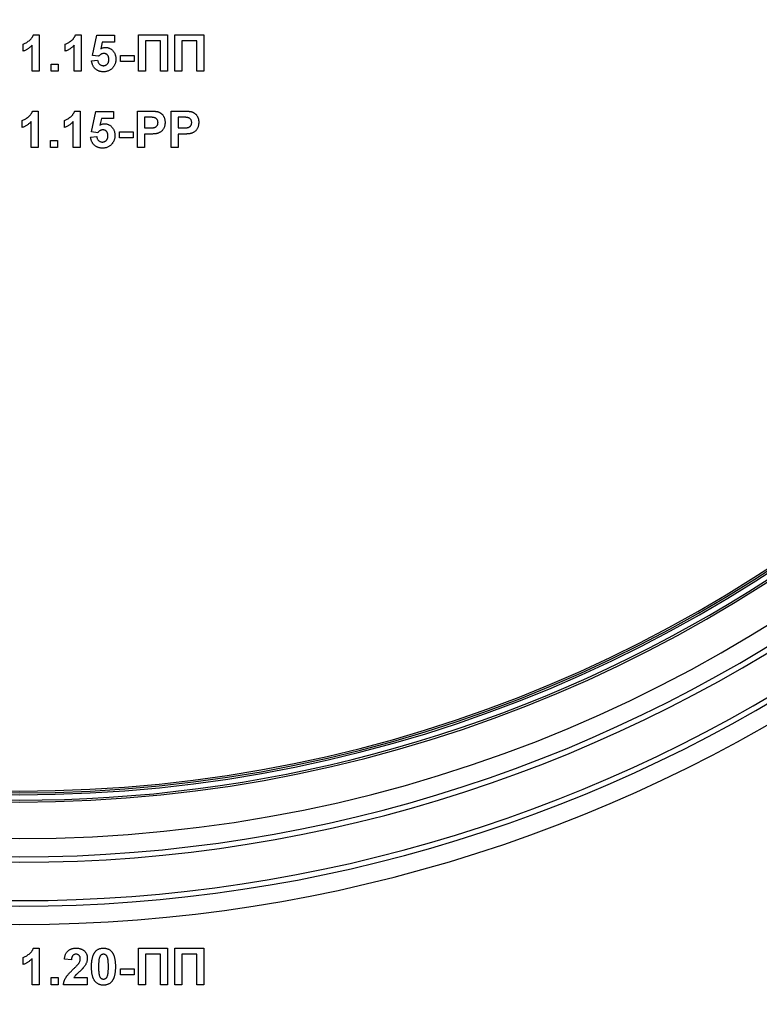
# Model space of a CAD drawing. Units: millimetres. Extents: x -166 to 664, y -32 to 370.
# Drawn here: x 208 to 216, y 215 to 226 of the extents above; entities that cross this region are included whole.
import ezdxf

# ---------------------------------------------------------------- set-up
doc = ezdxf.new("R2010")
doc.units = ezdxf.units.MM

msp = doc.modelspace()

# ---------------------------------------------------------------- linework, layer by layer
at = {"color": 7, "linetype": 'Continuous', "lineweight": 25}
for p, q in [((208.049359, 226.085243), (208.111058, 226.085243)), ((208.111058, 226.085243), (208.111058, 225.685243)), ((208.510897, 226.085243), (208.572596, 226.085243)), ((208.572596, 226.085243), (208.572596, 225.685243)), ((208.695673, 225.858801), (208.741827, 226.080115)), ((208.741827, 226.080115), (208.936699, 226.080115)), ((208.936699, 226.080115), (208.936699, 226.003192)), ((209.198237, 226.085243), (209.516186, 226.085243)), ((209.198237, 225.685243), (209.198237, 226.085243)), ((209.516186, 226.085243), (209.516186, 225.685243)), ((209.598237, 226.085243), (209.916186, 226.085243)), ((209.598237, 225.685243), (209.598237, 226.085243)), ((209.916186, 226.085243), (209.916186, 225.685243)), ((207.936699, 225.905756), (207.936699, 225.982679)), ((208.034134, 225.685243), (208.034134, 225.970019)), ((208.398237, 225.905756), (208.398237, 225.982679)), ((208.495673, 225.685243), (208.495673, 225.970019)), ((208.803525, 226.003192), (208.78782, 225.931798)), ((208.936699, 226.003192), (208.803525, 226.003192)), ((209.439263, 226.018577), (209.27516, 226.018577)), ((209.27516, 226.018577), (209.27516, 225.685243)), ((209.439263, 225.685243), (209.439263, 226.018577)), ((209.839263, 226.018577), (209.67516, 226.018577)), ((209.67516, 226.018577), (209.67516, 225.685243)), ((209.839263, 225.685243), (209.839263, 226.018577)), ((208.76282, 225.849346), (208.695673, 225.858801)), ((209.003365, 225.792936), (209.003365, 225.859602)), ((209.003365, 225.859602), (209.152083, 225.859602)), ((209.152083, 225.859602), (209.152083, 225.792936)), ((208.244391, 225.685243), (208.244391, 225.762167)), ((208.244391, 225.762167), (208.321314, 225.762167)), ((208.321314, 225.762167), (208.321314, 225.685243)), ((208.685417, 225.799667), (208.752083, 225.80832)), ((209.152083, 225.792936), (209.003365, 225.792936)), ((208.111058, 225.685243), (208.034134, 225.685243)), ((208.321314, 225.685243), (208.244391, 225.685243)), ((208.572596, 225.685243), (208.495673, 225.685243)), ((209.27516, 225.685243), (209.198237, 225.685243)), ((209.516186, 225.685243), (209.439263, 225.685243)), ((209.67516, 225.685243), (209.598237, 225.685243)), ((209.916186, 225.685243), (209.839263, 225.685243)), ((208.039102, 225.249346), (208.100801, 225.249346)), ((208.100801, 225.249346), (208.100801, 224.849346)), ((208.500641, 225.249346), (208.56234, 225.249346)), ((208.56234, 225.249346), (208.56234, 224.849346)), ((208.685417, 225.022904), (208.73157, 225.244218)), ((208.73157, 225.244218), (208.926442, 225.244218)), ((208.926442, 225.244218), (208.926442, 225.167295)), ((209.187981, 225.249346), (209.315945, 225.249346)), ((209.187981, 224.849346), (209.187981, 225.249346)), ((209.557211, 225.249346), (209.685176, 225.249346)), ((209.557211, 224.849346), (209.557211, 225.249346)), ((207.926442, 225.069859), (207.926442, 225.146782)), ((208.023878, 224.849346), (208.023878, 225.134122)), ((208.387981, 225.069859), (208.387981, 225.146782)), ((208.485417, 224.849346), (208.485417, 225.134122)), ((208.793269, 225.167295), (208.777564, 225.095901)), ((208.926442, 225.167295), (208.793269, 225.167295)), ((209.264904, 225.182679), (209.264904, 225.064731)), ((209.305609, 225.182679), (209.264904, 225.182679)), ((209.634134, 225.182679), (209.634134, 225.064731)), ((209.67484, 225.182679), (209.634134, 225.182679)), ((208.752564, 225.013449), (208.685417, 225.022904)), ((208.993109, 224.957038), (208.993109, 225.023705)), ((208.993109, 225.023705), (209.141827, 225.023705)), ((209.141827, 225.023705), (209.141827, 224.957038)), ((209.264904, 225.064731), (209.311058, 225.064731)), ((209.317548, 224.998064), (209.264904, 224.998064)), ((209.264904, 224.998064), (209.264904, 224.849346)), ((209.634134, 225.064731), (209.680288, 225.064731)), ((209.634134, 224.998064), (209.634134, 224.849346)), ((209.686779, 224.998064), (209.634134, 224.998064)), ((208.234134, 224.849346), (208.234134, 224.926269)), ((208.234134, 224.926269), (208.311058, 224.926269)), ((208.311058, 224.926269), (208.311058, 224.849346)), ((208.67516, 224.963769), (208.741827, 224.972423)), ((209.141827, 224.957038), (208.993109, 224.957038)), ((208.100801, 224.849346), (208.023878, 224.849346)), ((208.311058, 224.849346), (208.234134, 224.849346)), ((208.56234, 224.849346), (208.485417, 224.849346)), ((209.264904, 224.849346), (209.187981, 224.849346)), ((209.634134, 224.849346), (209.557211, 224.849346)), ((208.049359, 216.085243), (208.111058, 216.085243)), ((208.111058, 216.085243), (208.111058, 215.685243)), ((209.198237, 216.085243), (209.516186, 216.085243)), ((209.198237, 215.685243), (209.198237, 216.085243)), ((209.516186, 216.085243), (209.516186, 215.685243)), ((209.598237, 216.085243), (209.916186, 216.085243)), ((209.598237, 215.685243), (209.598237, 216.085243)), ((209.916186, 216.085243), (209.916186, 215.685243)), ((207.936699, 215.905756), (207.936699, 215.982679)), ((208.034134, 215.685243), (208.034134, 215.970019)), ((208.464904, 215.957038), (208.387981, 215.96457)), ((209.27516, 216.018577), (209.27516, 215.685243)), ((209.439263, 216.018577), (209.27516, 216.018577)), ((209.439263, 215.685243), (209.439263, 216.018577)), ((209.839263, 216.018577), (209.67516, 216.018577)), ((209.67516, 216.018577), (209.67516, 215.685243)), ((209.839263, 215.685243), (209.839263, 216.018577)), ((209.003365, 215.792936), (209.003365, 215.859602)), ((209.003365, 215.859602), (209.152083, 215.859602)), ((209.152083, 215.859602), (209.152083, 215.792936)), ((208.244391, 215.685243), (208.244391, 215.762167)), ((208.244391, 215.762167), (208.321314, 215.762167)), ((208.321314, 215.762167), (208.321314, 215.685243)), ((208.490625, 215.762167), (208.639263, 215.762167)), ((208.639263, 215.762167), (208.639263, 215.685243)), ((209.152083, 215.792936), (209.003365, 215.792936)), ((208.111058, 215.685243), (208.034134, 215.685243)), ((208.321314, 215.685243), (208.244391, 215.685243)), ((208.639263, 215.685243), (208.377724, 215.685243)), ((209.27516, 215.685243), (209.198237, 215.685243)), ((209.516186, 215.685243), (209.439263, 215.685243)), ((209.67516, 215.685243), (209.598237, 215.685243)), ((209.916186, 215.685243), (209.839263, 215.685243))]:
    msp.add_line(p, q, dxfattribs=at)
for centre, radius, start, end in [((207.900801, 232.799096), 15.113852, 180, 0), ((207.900801, 232.799096), 15.093852, 179.9240806, 0.0759194), ((207.900801, 232.799096), 15.513852, 180.5, 359.5), ((207.900801, 232.799096), 15.033852, 180.5, 359.5), ((207.900801, 232.799096), 15.013852, 180.5, 359.5), ((207.900801, 232.799096), 14.993852, 180.5, 359.5), ((207.900801, 232.799096), 15.773852, 198.8025613, 341.1974387), ((207.900801, 232.799096), 15.713852, 198.8025613, 341.1974387), ((207.900801, 232.799096), 16.453852, 199.9606504, 340.0393496), ((207.900801, 232.799096), 16.253852, 202.1540817, 337.8459183), ((207.900801, 232.799096), 16.193852, 202.1540817, 337.8459183), ((207.900801, 222.711062), 15.425819, 180.5, 359.5), ((207.900801, 222.711062), 15.045819, 180.5, 359.5), ((207.900801, 222.711062), 15.025819, 180.5, 359.5), ((207.900801, 222.711062), 15.005819, 180.5, 359.5), ((207.900801, 222.711062), 14.945819, 180.5, 359.5), ((207.900801, 222.711062), 14.925819, 180.5, 359.5), ((207.900801, 222.711062), 14.905819, 180.5, 359.5), ((207.900801, 222.711062), 15.625819, 279.5410862, 359.5), ((207.900801, 222.711062), 15.685819, 279.5410862, 359.5), ((207.900801, 222.711062), 16.105819, 279.2900442, 359.5), ((207.900801, 222.711062), 16.165819, 279.2900442, 359.5)]:
    msp.add_arc(centre, radius, start, end, dxfattribs=at)
for points, knots in [([(207.936699, 225.982679), (207.941821, 225.9846), (207.952543, 225.98862), (207.968365, 225.997172), (207.984879, 226.007759), (207.998752, 226.018142), (208.009766, 226.027374), (208.017465, 226.034795), (208.024598, 226.042394), (208.030897, 226.050418), (208.036528, 226.058702), (208.041518, 226.067235), (208.04591, 226.076043), (208.048209, 226.082176), (208.049359, 226.085243)], [0, 0, 0, 0, 0.104472801, 0.218653446, 0.342855889, 0.479269462, 0.549540993, 0.61742411, 0.683535186, 0.748597129, 0.81217596, 0.874869287, 0.937429436, 1, 1, 1, 1]), ([(208.398237, 225.982679), (208.40336, 225.9846), (208.414082, 225.98862), (208.429903, 225.997172), (208.446417, 226.007759), (208.46029, 226.018142), (208.471305, 226.027374), (208.479003, 226.034795), (208.486136, 226.042394), (208.492436, 226.050418), (208.498067, 226.058702), (208.503056, 226.067235), (208.507448, 226.076043), (208.509748, 226.082176), (208.510897, 226.085243)], [0, 0, 0, 0, 0.104472801, 0.218653446, 0.342855889, 0.479269462, 0.549540993, 0.61742411, 0.683535186, 0.748597129, 0.81217596, 0.874869287, 0.937429436, 1, 1, 1, 1]), ([(208.034134, 225.970019), (208.030648, 225.96648), (208.023722, 225.959449), (208.01266, 225.949641), (208.001177, 225.940518), (207.989157, 225.932165), (207.976759, 225.924464), (207.963856, 225.917475), (207.950541, 225.911102), (207.941318, 225.90754), (207.936699, 225.905756)], [0, 0, 0, 0, 0.12657091, 0.251424749, 0.37642505, 0.500093471, 0.62418069, 0.74813345, 0.87386902, 1, 1, 1, 1]), ([(208.495673, 225.970019), (208.492186, 225.96648), (208.485261, 225.959449), (208.474199, 225.949641), (208.462715, 225.940518), (208.450696, 225.932165), (208.438298, 225.924464), (208.425395, 225.917475), (208.41208, 225.911102), (208.402856, 225.90754), (208.398237, 225.905756)], [0, 0, 0, 0, 0.1265709096, 0.2514247495, 0.3764250499, 0.500093471, 0.6241806899, 0.7481334496, 0.8738690196, 1, 1, 1, 1]), ([(208.81883, 225.880115), (208.816259, 225.880023), (208.811131, 225.879839), (208.80356, 225.878345), (208.796191, 225.875911), (208.789031, 225.872524), (208.7821, 225.868155), (208.775428, 225.862791), (208.768899, 225.856524), (208.764889, 225.851788), (208.76282, 225.849346)], [0, 0, 0, 0, 0.116460886, 0.232341294, 0.348354458, 0.467509408, 0.590460879, 0.718854075, 0.855005344, 1, 1, 1, 1]), ([(208.78782, 225.931798), (208.791822, 225.934107), (208.799616, 225.938604), (208.812059, 225.943233), (208.824566, 225.946204), (208.832997, 225.94659), (208.837179, 225.946782)], [0, 0, 0, 0, 0.265012996, 0.516088084, 0.75991733, 1, 1, 1, 1]), ([(208.87516, 225.815452), (208.875119, 225.818071), (208.875038, 225.823134), (208.874293, 225.830469), (208.873148, 225.837324), (208.871327, 225.843648), (208.869248, 225.84956), (208.866444, 225.854848), (208.863368, 225.859745), (208.859618, 225.863984), (208.855533, 225.86773), (208.851182, 225.871067), (208.846516, 225.873852), (208.841583, 225.876242), (208.836296, 225.877983), (208.830699, 225.879141), (208.824866, 225.88001), (208.820863, 225.88008), (208.81883, 225.880115)], [0, 0, 0, 0, 0.0807635162, 0.1560888092, 0.2271878732, 0.2947388903, 0.3588525225, 0.4200087028, 0.4789558966, 0.5367640192, 0.593893238, 0.6497432152, 0.7055445742, 0.7611815337, 0.8184886333, 0.8766536536, 0.9373476408, 1, 1, 1, 1]), ([(208.837179, 225.946782), (208.841112, 225.946676), (208.848879, 225.946467), (208.860271, 225.944752), (208.871198, 225.941926), (208.881697, 225.937992), (208.891692, 225.932837), (208.901271, 225.926605), (208.910295, 225.91919), (208.91886, 225.910805), (208.926671, 225.901528), (208.933417, 225.891412), (208.939243, 225.880708), (208.943986, 225.8693), (208.947558, 225.85717), (208.950233, 225.844423), (208.951731, 225.830979), (208.951964, 225.821812), (208.952083, 225.817134)], [0, 0, 0, 0, 0.0609006207, 0.120302318, 0.1780151448, 0.2355064873, 0.2936199844, 0.3519276448, 0.4122277715, 0.4742650493, 0.5374225969, 0.5997449214, 0.6623304767, 0.7259634481, 0.7907697221, 0.8579694646, 0.9275234101, 1, 1, 1, 1]), ([(208.816346, 225.680115), (208.811854, 225.680196), (208.803084, 225.680355), (208.79024, 225.681921), (208.778068, 225.684467), (208.766492, 225.687999), (208.755579, 225.692586), (208.745246, 225.698124), (208.735578, 225.704736), (208.72662, 225.712371), (208.718394, 225.720811), (208.711057, 225.730045), (208.704529, 225.73992), (208.698935, 225.750535), (208.694167, 225.761816), (208.69037, 225.77382), (208.687245, 225.786468), (208.686033, 225.795218), (208.685417, 225.799667)], [0, 0, 0, 0, 0.068682009, 0.134105371, 0.197567929, 0.258695264, 0.318942429, 0.378352593, 0.437733249, 0.497736104, 0.558121642, 0.617716955, 0.67788788, 0.738931871, 0.801002224, 0.864958662, 0.931352025, 1, 1, 1, 1]), ([(208.752083, 225.80832), (208.752821, 225.803799), (208.754241, 225.795093), (208.75865, 225.782939), (208.764789, 225.772231), (208.77268, 225.763215), (208.781661, 225.755882), (208.791582, 225.750654), (208.802144, 225.747363), (208.809458, 225.746976), (208.813141, 225.746782)], [0, 0, 0, 0, 0.144356081, 0.277981424, 0.405676236, 0.531791328, 0.654120771, 0.769533837, 0.883969542, 1, 1, 1, 1]), ([(208.813141, 225.746782), (208.81528, 225.74682), (208.819468, 225.746893), (208.82564, 225.747728), (208.831535, 225.749085), (208.837211, 225.750927), (208.842606, 225.753349), (208.847728, 225.756313), (208.852594, 225.759823), (208.857229, 225.763792), (208.861512, 225.768323), (208.865091, 225.773539), (208.868262, 225.779173), (208.870845, 225.785379), (208.872707, 225.792177), (208.874189, 225.799451), (208.874944, 225.80729), (208.875087, 225.812673), (208.87516, 225.815452)], [0, 0, 0, 0, 0.061329255, 0.12005296, 0.178219364, 0.234665273, 0.290902856, 0.347535605, 0.40408539, 0.462749101, 0.522375309, 0.582310755, 0.643697399, 0.707576482, 0.774501999, 0.845565728, 0.920269061, 1, 1, 1, 1]), ([(208.952083, 225.817134), (208.951976, 225.813206), (208.951763, 225.805408), (208.950517, 225.793868), (208.948191, 225.782669), (208.945228, 225.771746), (208.941134, 225.761191), (208.936275, 225.750936), (208.930466, 225.740999), (208.925985, 225.734729), (208.923718, 225.731558)], [0, 0, 0, 0, 0.12844062, 0.254928963, 0.378716134, 0.501994302, 0.62440698, 0.748194151, 0.872620005, 1, 1, 1, 1]), ([(208.923718, 225.731558), (208.920413, 225.727474), (208.913909, 225.719436), (208.902774, 225.708868), (208.890665, 225.699993), (208.877612, 225.692704), (208.86363, 225.686985), (208.848656, 225.683008), (208.832801, 225.680548), (208.821911, 225.680262), (208.816346, 225.680115)], [0, 0, 0, 0, 0.127265214, 0.250472745, 0.370918369, 0.490351968, 0.612039163, 0.736128333, 0.865160341, 1, 1, 1, 1]), ([(207.926442, 225.146782), (207.931565, 225.148703), (207.942287, 225.152723), (207.958108, 225.161274), (207.974623, 225.171861), (207.988496, 225.182245), (207.99951, 225.191477), (208.007208, 225.198898), (208.014341, 225.206497), (208.020641, 225.21452), (208.026272, 225.222805), (208.031262, 225.231338), (208.035654, 225.240145), (208.037953, 225.246279), (208.039102, 225.249346)], [0, 0, 0, 0, 0.104472801, 0.218653446, 0.342855889, 0.479269462, 0.549540993, 0.61742411, 0.683535186, 0.748597129, 0.81217596, 0.874869287, 0.937429436, 1, 1, 1, 1]), ([(208.387981, 225.146782), (208.393103, 225.148703), (208.403825, 225.152723), (208.419647, 225.161274), (208.436161, 225.171861), (208.450034, 225.182245), (208.461049, 225.191477), (208.468747, 225.198898), (208.47588, 225.206497), (208.482179, 225.21452), (208.48781, 225.222805), (208.4928, 225.231338), (208.497192, 225.240145), (208.499491, 225.246279), (208.500641, 225.249346)], [0, 0, 0, 0, 0.104472801, 0.218653446, 0.342855889, 0.479269462, 0.549540993, 0.61742411, 0.683535186, 0.748597129, 0.81217596, 0.874869287, 0.937429436, 1, 1, 1, 1]), ([(209.315945, 225.249346), (209.321741, 225.24934), (209.332827, 225.249328), (209.34864, 225.248991), (209.362878, 225.248515), (209.375518, 225.247922), (209.386606, 225.247037), (209.396092, 225.246012), (209.404036, 225.24491), (209.408713, 225.243769), (209.410817, 225.243256)], [0, 0, 0, 0, 0.182560686, 0.349169015, 0.49816191, 0.631255147, 0.747720654, 0.848429127, 0.931835182, 1, 1, 1, 1]), ([(209.410817, 225.243256), (209.413614, 225.242459), (209.419167, 225.240876), (209.427121, 225.237501), (209.434788, 225.233589), (209.442071, 225.228928), (209.448994, 225.223598), (209.455579, 225.217645), (209.461861, 225.211041), (209.467752, 225.203799), (209.473148, 225.195956), (209.477811, 225.187499), (209.481717, 225.178467), (209.485046, 225.168926), (209.487502, 225.158774), (209.48922, 225.148083), (209.490417, 225.136846), (209.490501, 225.129157), (209.490545, 225.125227)], [0, 0, 0, 0, 0.056696609, 0.112529486, 0.168226042, 0.224453827, 0.280939347, 0.338491443, 0.397460189, 0.458574526, 0.520430686, 0.582933064, 0.646631562, 0.712213801, 0.779824214, 0.850065838, 0.923376975, 1, 1, 1, 1]), ([(209.685176, 225.249346), (209.690972, 225.24934), (209.702058, 225.249328), (209.717871, 225.248991), (209.732109, 225.248515), (209.744749, 225.247922), (209.755837, 225.247037), (209.765323, 225.246012), (209.773267, 225.24491), (209.777944, 225.243769), (209.780048, 225.243256)], [0, 0, 0, 0, 0.182560686, 0.349169015, 0.49816191, 0.631255147, 0.747720654, 0.848429127, 0.931835182, 1, 1, 1, 1]), ([(209.780048, 225.243256), (209.782845, 225.242459), (209.788397, 225.240876), (209.796352, 225.237501), (209.804018, 225.233589), (209.811301, 225.228928), (209.818225, 225.223598), (209.82481, 225.217645), (209.831092, 225.211041), (209.836983, 225.203799), (209.842378, 225.195956), (209.847042, 225.187499), (209.850948, 225.178467), (209.854277, 225.168926), (209.856733, 225.158774), (209.858451, 225.148083), (209.859647, 225.136846), (209.859732, 225.129157), (209.859775, 225.125227)], [0, 0, 0, 0, 0.056696609, 0.112529486, 0.168226042, 0.224453827, 0.280939347, 0.338491443, 0.397460189, 0.458574526, 0.520430686, 0.582933064, 0.646631562, 0.712213801, 0.779824214, 0.850065838, 0.923376975, 1, 1, 1, 1]), ([(208.023878, 225.134122), (208.020391, 225.130582), (208.013466, 225.123551), (208.002404, 225.113744), (207.99092, 225.10462), (207.978901, 225.096268), (207.966503, 225.088566), (207.9536, 225.081577), (207.940285, 225.075204), (207.931061, 225.071642), (207.926442, 225.069859)], [0, 0, 0, 0, 0.12657091, 0.251424749, 0.37642505, 0.500093471, 0.62418069, 0.74813345, 0.87386902, 1, 1, 1, 1]), ([(208.485417, 225.134122), (208.48193, 225.130582), (208.475004, 225.123551), (208.463942, 225.113744), (208.452459, 225.10462), (208.440439, 225.096268), (208.428042, 225.088566), (208.415138, 225.081577), (208.401824, 225.075204), (208.3926, 225.071642), (208.387981, 225.069859)], [0, 0, 0, 0, 0.1265709096, 0.2514247495, 0.3764250499, 0.500093471, 0.6241806899, 0.7481334496, 0.8738690196, 1, 1, 1, 1]), ([(208.777564, 225.095901), (208.781566, 225.09821), (208.78936, 225.102706), (208.801803, 225.107335), (208.814309, 225.110306), (208.82274, 225.110693), (208.826923, 225.110884)], [0, 0, 0, 0, 0.265012996, 0.516088084, 0.75991733, 1, 1, 1, 1]), ([(208.826923, 225.110884), (208.830855, 225.110779), (208.838623, 225.11057), (208.850014, 225.108855), (208.860941, 225.106028), (208.87144, 225.102095), (208.881436, 225.096939), (208.891015, 225.090708), (208.900039, 225.083292), (208.908604, 225.074907), (208.916415, 225.06563), (208.923161, 225.055514), (208.928987, 225.044811), (208.93373, 225.033402), (208.937302, 225.021272), (208.939976, 225.008526), (208.941475, 224.995081), (208.941708, 224.985915), (208.941827, 224.981237)], [0, 0, 0, 0, 0.060900621, 0.120302318, 0.178015145, 0.235506487, 0.293619984, 0.351927645, 0.412227771, 0.474265049, 0.537422597, 0.599744921, 0.662330477, 0.725963448, 0.790769722, 0.857969465, 0.92752341, 1, 1, 1, 1]), ([(209.366346, 225.179875), (209.364932, 225.180101), (209.361794, 225.180603), (209.356577, 225.181127), (209.350405, 225.181603), (209.343272, 225.181994), (209.335205, 225.1823), (209.326177, 225.182568), (209.316212, 225.18259), (209.309241, 225.182649), (209.305609, 225.182679)], [0, 0, 0, 0, 0.070575375, 0.156655451, 0.258348345, 0.375719036, 0.508809543, 0.656332343, 0.820924559, 1, 1, 1, 1]), ([(209.311058, 225.064731), (209.315038, 225.064736), (209.322652, 225.064746), (209.333577, 225.0651), (209.343466, 225.065532), (209.35234, 225.066247), (209.360146, 225.067189), (209.366935, 225.068316), (209.372716, 225.069526), (209.378967, 225.071531), (209.385651, 225.074774), (209.392789, 225.079436), (209.399059, 225.085009), (209.404277, 225.091555), (209.408445, 225.098828), (209.411429, 225.106753), (209.413356, 225.115199), (209.413532, 225.12105), (209.413622, 225.124026)], [0, 0, 0, 0, 0.088231622, 0.168798195, 0.242310106, 0.307663732, 0.366127389, 0.41655369, 0.460228162, 0.496931613, 0.561824892, 0.624233738, 0.685457085, 0.746954721, 0.809017076, 0.870491901, 0.934141313, 1, 1, 1, 1]), ([(209.413622, 225.124026), (209.413496, 225.127649), (209.413251, 225.134676), (209.410558, 225.144683), (209.406403, 225.153764), (209.400462, 225.161637), (209.393286, 225.168258), (209.38522, 225.173766), (209.376092, 225.177621), (209.369632, 225.179115), (209.366346, 225.179875)], [0, 0, 0, 0, 0.13573807, 0.263178221, 0.386088136, 0.508621177, 0.630648535, 0.751346205, 0.873530014, 1, 1, 1, 1]), ([(209.490545, 225.125227), (209.490421, 225.11926), (209.490184, 225.107772), (209.487525, 225.091303), (209.483469, 225.07626), (209.477541, 225.062787), (209.470314, 225.050832), (209.462353, 225.040054), (209.453263, 225.030779), (209.443442, 225.022857), (209.433063, 225.016374), (209.422665, 225.010847), (209.412109, 225.006598), (209.404911, 225.004746), (209.401362, 225.003833)], [0, 0, 0, 0, 0.10936552, 0.21053463, 0.305156985, 0.394451765, 0.479483539, 0.561008945, 0.639657023, 0.717014176, 0.791903899, 0.863782701, 0.93283587, 1, 1, 1, 1]), ([(209.735577, 225.179875), (209.734163, 225.180101), (209.731024, 225.180603), (209.725808, 225.181127), (209.719636, 225.181603), (209.712503, 225.181994), (209.704435, 225.1823), (209.695408, 225.182568), (209.685443, 225.18259), (209.678472, 225.182649), (209.67484, 225.182679)], [0, 0, 0, 0, 0.070575375, 0.156655451, 0.258348345, 0.375719036, 0.508809543, 0.656332343, 0.820924559, 1, 1, 1, 1]), ([(209.680288, 225.064731), (209.684268, 225.064736), (209.691883, 225.064746), (209.702808, 225.0651), (209.712697, 225.065532), (209.721571, 225.066247), (209.729377, 225.067189), (209.736166, 225.068316), (209.741947, 225.069526), (209.748198, 225.071531), (209.754882, 225.074774), (209.76202, 225.079436), (209.76829, 225.085009), (209.773508, 225.091555), (209.777676, 225.098828), (209.78066, 225.106753), (209.782587, 225.115199), (209.782763, 225.12105), (209.782852, 225.124026)], [0, 0, 0, 0, 0.088231622, 0.168798195, 0.242310106, 0.307663732, 0.366127389, 0.41655369, 0.460228162, 0.496931613, 0.561824892, 0.624233738, 0.685457085, 0.746954721, 0.809017076, 0.870491901, 0.934141313, 1, 1, 1, 1]), ([(209.782852, 225.124026), (209.782726, 225.127649), (209.782482, 225.134676), (209.779789, 225.144683), (209.775634, 225.153764), (209.769693, 225.161637), (209.762516, 225.168258), (209.75445, 225.173766), (209.745323, 225.177621), (209.738862, 225.179115), (209.735577, 225.179875)], [0, 0, 0, 0, 0.13573807, 0.263178221, 0.386088136, 0.508621177, 0.630648535, 0.751346205, 0.873530014, 1, 1, 1, 1]), ([(209.859775, 225.125227), (209.859652, 225.11926), (209.859414, 225.107772), (209.856755, 225.091303), (209.8527, 225.07626), (209.846772, 225.062787), (209.839545, 225.050832), (209.831584, 225.040054), (209.822494, 225.030779), (209.812673, 225.022857), (209.802294, 225.016374), (209.791896, 225.010847), (209.781339, 225.006598), (209.774142, 225.004746), (209.770593, 225.003833)], [0, 0, 0, 0, 0.10936552, 0.21053463, 0.305156985, 0.394451765, 0.479483539, 0.561008945, 0.639657023, 0.717014176, 0.791903899, 0.863782701, 0.93283587, 1, 1, 1, 1]), ([(208.808574, 225.044218), (208.806003, 225.044126), (208.800874, 225.043942), (208.793303, 225.042447), (208.785934, 225.040014), (208.778775, 225.036626), (208.771844, 225.032258), (208.765171, 225.026894), (208.758642, 225.020626), (208.754632, 225.015891), (208.752564, 225.013449)], [0, 0, 0, 0, 0.116460886, 0.232341294, 0.348354458, 0.467509408, 0.590460879, 0.718854075, 0.855005344, 1, 1, 1, 1]), ([(208.864904, 224.979554), (208.864862, 224.982174), (208.864782, 224.987237), (208.864036, 224.994572), (208.862892, 225.001427), (208.861071, 225.007751), (208.858991, 225.013662), (208.856188, 225.018951), (208.853111, 225.023847), (208.849362, 225.028087), (208.845276, 225.031832), (208.840925, 225.03517), (208.83626, 225.037954), (208.831327, 225.040344), (208.82604, 225.042085), (208.820443, 225.043244), (208.81461, 225.044113), (208.810607, 225.044183), (208.808574, 225.044218)], [0, 0, 0, 0, 0.0807635162, 0.1560888092, 0.2271878732, 0.2947388903, 0.3588525225, 0.4200087028, 0.4789558966, 0.5367640192, 0.593893238, 0.6497432152, 0.7055445742, 0.7611815337, 0.8184886333, 0.8766536536, 0.9373476408, 1, 1, 1, 1]), ([(208.941827, 224.981237), (208.941719, 224.977308), (208.941506, 224.96951), (208.940261, 224.957971), (208.937935, 224.946771), (208.934972, 224.935848), (208.930877, 224.925294), (208.926018, 224.915039), (208.92021, 224.905102), (208.915728, 224.898832), (208.913461, 224.89566)], [0, 0, 0, 0, 0.12844062, 0.254928963, 0.378716134, 0.501994302, 0.62440698, 0.748194151, 0.872620005, 1, 1, 1, 1]), ([(209.401362, 225.003833), (209.398829, 225.003351), (209.39349, 225.002336), (209.385022, 225.001323), (209.375766, 225.000203), (209.365684, 224.999472), (209.354788, 224.998787), (209.343083, 224.998464), (209.330585, 224.998075), (209.321982, 224.998068), (209.317548, 224.998064)], [0, 0, 0, 0, 0.0919192433, 0.1937547975, 0.3039831892, 0.4243681815, 0.5541241398, 0.6932621238, 0.8418918374, 1, 1, 1, 1]), ([(209.770593, 225.003833), (209.76806, 225.003351), (209.76272, 225.002336), (209.754252, 225.001323), (209.744997, 225.000203), (209.734915, 224.999472), (209.724019, 224.998787), (209.712314, 224.998464), (209.699815, 224.998075), (209.691213, 224.998068), (209.686779, 224.998064)], [0, 0, 0, 0, 0.0919192433, 0.1937547975, 0.3039831892, 0.4243681815, 0.5541241398, 0.6932621238, 0.8418918374, 1, 1, 1, 1]), ([(208.80609, 224.844218), (208.801598, 224.844299), (208.792827, 224.844457), (208.779984, 224.846024), (208.767812, 224.848569), (208.756235, 224.852101), (208.745323, 224.856688), (208.734989, 224.862226), (208.725322, 224.868838), (208.716364, 224.876474), (208.708138, 224.884913), (208.700801, 224.894148), (208.694273, 224.904023), (208.688678, 224.914638), (208.68391, 224.925918), (208.680114, 224.937923), (208.676988, 224.950571), (208.675776, 224.959321), (208.67516, 224.963769)], [0, 0, 0, 0, 0.068682009, 0.134105371, 0.197567929, 0.258695264, 0.318942429, 0.378352593, 0.437733249, 0.497736104, 0.558121642, 0.617716955, 0.67788788, 0.738931871, 0.801002224, 0.864958662, 0.931352025, 1, 1, 1, 1]), ([(208.741827, 224.972423), (208.742564, 224.967902), (208.743984, 224.959196), (208.748393, 224.947041), (208.754533, 224.936334), (208.762424, 224.927317), (208.771404, 224.919985), (208.781326, 224.914757), (208.791887, 224.911466), (208.799202, 224.911079), (208.802884, 224.910884)], [0, 0, 0, 0, 0.144356081, 0.277981424, 0.405676236, 0.531791328, 0.654120771, 0.769533837, 0.883969542, 1, 1, 1, 1]), ([(208.802884, 224.910884), (208.805024, 224.910922), (208.809212, 224.910996), (208.815383, 224.911831), (208.821279, 224.913188), (208.826954, 224.915029), (208.83235, 224.917451), (208.837471, 224.920415), (208.842337, 224.923925), (208.846973, 224.927894), (208.851255, 224.932426), (208.854835, 224.937642), (208.858006, 224.943276), (208.860589, 224.949481), (208.862451, 224.956279), (208.863933, 224.963554), (208.864688, 224.971392), (208.86483, 224.976775), (208.864904, 224.979554)], [0, 0, 0, 0, 0.061329255, 0.12005296, 0.178219364, 0.234665273, 0.290902856, 0.347535605, 0.40408539, 0.462749101, 0.522375309, 0.582310755, 0.643697399, 0.707576482, 0.774501999, 0.845565728, 0.920269061, 1, 1, 1, 1]), ([(208.913461, 224.89566), (208.910157, 224.891576), (208.903652, 224.883538), (208.892518, 224.872971), (208.880408, 224.864096), (208.867355, 224.856807), (208.853374, 224.851087), (208.8384, 224.847111), (208.822544, 224.844651), (208.811654, 224.844364), (208.80609, 224.844218)], [0, 0, 0, 0, 0.127265214, 0.250472745, 0.370918369, 0.490351968, 0.612039163, 0.736128333, 0.865160341, 1, 1, 1, 1]), ([(207.936699, 215.982679), (207.941821, 215.9846), (207.952543, 215.98862), (207.968365, 215.997172), (207.984879, 216.007759), (207.998752, 216.018142), (208.009766, 216.027374), (208.017465, 216.034795), (208.024598, 216.042394), (208.030897, 216.050418), (208.036528, 216.058702), (208.041518, 216.067235), (208.04591, 216.076043), (208.048209, 216.082176), (208.049359, 216.085243)], [0, 0, 0, 0, 0.104472801, 0.218653446, 0.342855889, 0.479269462, 0.549540993, 0.61742411, 0.683535186, 0.748597129, 0.81217596, 0.874869287, 0.937429436, 1, 1, 1, 1]), ([(208.387981, 215.96457), (208.388599, 215.969764), (208.389798, 215.979833), (208.39279, 215.994295), (208.39658, 216.007637), (208.401348, 216.019835), (208.406896, 216.030965), (208.413509, 216.04086), (208.420954, 216.049631), (208.429239, 216.057272), (208.438311, 216.063808), (208.44783, 216.069643), (208.457982, 216.074429), (208.468656, 216.078374), (208.479847, 216.081526), (208.491607, 216.08361), (208.503862, 216.085077), (208.512228, 216.085187), (208.516506, 216.085243)], [0, 0, 0, 0, 0.079435723, 0.154013174, 0.224141479, 0.289934169, 0.352732311, 0.412725779, 0.470302742, 0.527168762, 0.583502265, 0.639948217, 0.696584967, 0.753726914, 0.812707038, 0.872963481, 0.93503486, 1, 1, 1, 1]), ([(208.516506, 216.085243), (208.521157, 216.085154), (208.530215, 216.08498), (208.543439, 216.083542), (208.555861, 216.081036), (208.567591, 216.077715), (208.578508, 216.073282), (208.588703, 216.067922), (208.598017, 216.061433), (208.606586, 216.054168), (208.614247, 216.046178), (208.620956, 216.037656), (208.626578, 216.028608), (208.631295, 216.019142), (208.634798, 216.009109), (208.63735, 215.998645), (208.639042, 215.987702), (208.639188, 215.980228), (208.639263, 215.976429)], [0, 0, 0, 0, 0.075672302, 0.14738131, 0.216084677, 0.281698038, 0.345459883, 0.407485609, 0.4687313, 0.529782358, 0.590032926, 0.648548121, 0.705953514, 0.763101644, 0.820289429, 0.878479263, 0.938226055, 1, 1, 1, 1]), ([(208.685417, 215.88332), (208.685443, 215.887915), (208.685494, 215.89692), (208.686031, 215.910195), (208.686668, 215.922975), (208.687858, 215.935283), (208.689174, 215.947101), (208.690833, 215.958443), (208.692953, 215.969251), (208.695262, 215.979568), (208.697794, 215.989431), (208.700804, 215.998758), (208.703927, 216.007688), (208.707599, 216.016013), (208.711412, 216.023907), (208.715595, 216.031287), (208.720058, 216.038218), (208.723367, 216.042504), (208.725, 216.044618)], [0, 0, 0, 0, 0.081529321, 0.15978699, 0.235742972, 0.308564204, 0.379173849, 0.446741566, 0.511904166, 0.574572995, 0.634354082, 0.692516127, 0.748439227, 0.802149263, 0.853871277, 0.903960434, 0.952602436, 1, 1, 1, 1]), ([(208.725, 216.044618), (208.727781, 216.04787), (208.733272, 216.05429), (208.742766, 216.06256), (208.753011, 216.069636), (208.764149, 216.075281), (208.775991, 216.079863), (208.788712, 216.082913), (208.80218, 216.084902), (208.811451, 216.085128), (208.816186, 216.085243)], [0, 0, 0, 0, 0.12395841, 0.244699883, 0.363941279, 0.484152368, 0.605999395, 0.731305741, 0.862757817, 1, 1, 1, 1]), ([(208.816186, 216.085243), (208.820947, 216.085129), (208.830217, 216.084905), (208.843724, 216.082925), (208.856441, 216.079749), (208.868369, 216.07526), (208.879494, 216.069431), (208.889744, 216.062236), (208.899342, 216.053892), (208.904885, 216.047417), (208.907692, 216.044138)], [0, 0, 0, 0, 0.137323095, 0.267352326, 0.392964616, 0.514920445, 0.63419982, 0.754352431, 0.875575492, 1, 1, 1, 1]), ([(208.907692, 216.044138), (208.909298, 216.042049), (208.912575, 216.037786), (208.916989, 216.030898), (208.921232, 216.023591), (208.924936, 216.01569), (208.928483, 216.007331), (208.93177, 215.998496), (208.934624, 215.989112), (208.937309, 215.979298), (208.939497, 215.968901), (208.941519, 215.958034), (208.943196, 215.946646), (208.944518, 215.934776), (208.945698, 215.92244), (208.946345, 215.909581), (208.946875, 215.896225), (208.946928, 215.88714), (208.946955, 215.882519)], [0, 0, 0, 0, 0.046672607, 0.095250611, 0.144862331, 0.19630984, 0.249763002, 0.30577477, 0.363267072, 0.423548412, 0.486032674, 0.55148718, 0.619434222, 0.689950967, 0.763147784, 0.839003833, 0.918104626, 1, 1, 1, 1]), ([(208.034134, 215.970019), (208.030648, 215.96648), (208.023722, 215.959449), (208.01266, 215.949641), (208.001177, 215.940518), (207.989157, 215.932165), (207.976759, 215.924464), (207.963856, 215.917475), (207.950541, 215.911102), (207.941318, 215.90754), (207.936699, 215.905756)], [0, 0, 0, 0, 0.12657091, 0.251424749, 0.37642505, 0.500093471, 0.62418069, 0.74813345, 0.87386902, 1, 1, 1, 1]), ([(208.514904, 216.018577), (208.511415, 216.018419), (208.504675, 216.018113), (208.495096, 216.015446), (208.486717, 216.010828), (208.480745, 216.005566), (208.476711, 216.000448), (208.473962, 215.995989), (208.471593, 215.990922), (208.469493, 215.985304), (208.467835, 215.97907), (208.4665, 215.97227), (208.465424, 215.964864), (208.465081, 215.959713), (208.464904, 215.957038)], [0, 0, 0, 0, 0.116899028, 0.225823684, 0.330086079, 0.435451486, 0.490306731, 0.548244057, 0.610766833, 0.677675095, 0.749188603, 0.82685872, 0.910111594, 1, 1, 1, 1]), ([(208.56234, 215.966093), (208.562196, 215.970084), (208.561923, 215.977634), (208.559637, 215.98829), (208.555585, 215.997449), (208.550004, 216.005142), (208.542948, 216.011168), (208.534699, 216.015622), (208.525137, 216.018084), (208.518416, 216.018408), (208.514904, 216.018577)], [0, 0, 0, 0, 0.1491402908, 0.2821617982, 0.404655703, 0.521109691, 0.634416454, 0.7487964497, 0.8687105535, 1, 1, 1, 1]), ([(208.547115, 215.919859), (208.549431, 215.923706), (208.553898, 215.931127), (208.558797, 215.942796), (208.561738, 215.954462), (208.562141, 215.962258), (208.56234, 215.966093)], [0, 0, 0, 0, 0.27279555, 0.526191009, 0.766904419, 1, 1, 1, 1]), ([(208.639263, 215.976429), (208.639165, 215.972069), (208.638971, 215.963419), (208.637112, 215.950632), (208.634272, 215.93814), (208.630075, 215.925912), (208.624754, 215.913655), (208.617897, 215.901341), (208.609934, 215.8886), (208.6037, 215.880362), (208.600481, 215.876109)], [0, 0, 0, 0, 0.119176244, 0.236427379, 0.352663848, 0.469086084, 0.589462908, 0.717601469, 0.854189467, 1, 1, 1, 1]), ([(208.770913, 215.979314), (208.770214, 215.976731), (208.768711, 215.971178), (208.767005, 215.962126), (208.765599, 215.951853), (208.764411, 215.94036), (208.763444, 215.927643), (208.762849, 215.913693), (208.762437, 215.89852), (208.762373, 215.887995), (208.76234, 215.882519)], [0, 0, 0, 0, 0.082373315, 0.177042055, 0.283336784, 0.401576057, 0.532699389, 0.675937071, 0.831413022, 1, 1, 1, 1]), ([(208.816186, 216.018577), (208.813747, 216.018465), (208.808922, 216.018244), (208.801909, 216.016605), (208.795286, 216.013902), (208.789021, 216.010127), (208.783252, 216.004876), (208.778365, 215.997835), (208.774145, 215.989196), (208.772033, 215.982738), (208.770913, 215.979314)], [0, 0, 0, 0, 0.112423958, 0.222384858, 0.330122406, 0.441243168, 0.558074976, 0.686948615, 0.834032697, 1, 1, 1, 1]), ([(208.870032, 215.882519), (208.870036, 215.887968), (208.870043, 215.898414), (208.869571, 215.913424), (208.869108, 215.92711), (208.868163, 215.939445), (208.867217, 215.950471), (208.865808, 215.960134), (208.864388, 215.968538), (208.861961, 215.977612), (208.858664, 215.987156), (208.854158, 215.996858), (208.849066, 216.004495), (208.843279, 216.010108), (208.837002, 216.013893), (208.830443, 216.016621), (208.823448, 216.018241), (208.818624, 216.018464), (208.816186, 216.018577)], [0, 0, 0, 0, 0.100696664, 0.193033819, 0.277510995, 0.35371986, 0.421647536, 0.481960351, 0.534144947, 0.579041315, 0.655377957, 0.720507657, 0.776232598, 0.824061385, 0.868169364, 0.910885466, 0.954949232, 1, 1, 1, 1]), ([(208.377724, 215.685243), (208.37861, 215.691818), (208.38038, 215.704962), (208.385854, 215.724163), (208.39316, 215.7429), (208.401089, 215.758148), (208.408975, 215.770421), (208.41613, 215.780478), (208.424666, 215.791179), (208.434458, 215.802609), (208.445454, 215.814804), (208.457734, 215.827719), (208.471357, 215.841293), (208.480941, 215.85051), (208.485897, 215.855276)], [0, 0, 0, 0, 0.096357454, 0.192660879, 0.289454933, 0.388479301, 0.441921417, 0.501521103, 0.567882776, 0.640891651, 0.720370659, 0.806636916, 0.900015938, 1, 1, 1, 1]), ([(208.485897, 215.855276), (208.489852, 215.859093), (208.497381, 215.86636), (208.508102, 215.876767), (208.517527, 215.886333), (208.525853, 215.894812), (208.532887, 215.902419), (208.538722, 215.909034), (208.543433, 215.914685), (208.545984, 215.91827), (208.547115, 215.919859)], [0, 0, 0, 0, 0.1850900619, 0.3523569644, 0.5030795118, 0.637279464, 0.7524732703, 0.8518857878, 0.9343394349, 1, 1, 1, 1]), ([(208.600481, 215.876109), (208.599264, 215.874576), (208.596658, 215.871295), (208.592225, 215.866262), (208.587088, 215.860765), (208.581318, 215.854701), (208.574726, 215.848284), (208.567549, 215.841246), (208.559471, 215.833946), (208.551103, 215.826204), (208.5427, 215.818669), (208.534975, 215.811512), (208.527959, 215.805179), (208.521978, 215.799322), (208.51668, 215.794339), (208.512255, 215.789976), (208.508622, 215.786337), (208.503616, 215.780666), (208.497246, 215.772995), (208.492765, 215.765666), (208.490625, 215.762167)], [0, 0, 0, 0, 0.036975314, 0.079192552, 0.126700944, 0.179184079, 0.237368643, 0.30055854, 0.369153136, 0.443112378, 0.516018389, 0.582473179, 0.642136808, 0.694619942, 0.740679433, 0.779589034, 0.812073791, 0.837814096, 0.922564881, 1, 1, 1, 1]), ([(208.816186, 215.680115), (208.811397, 215.680253), (208.802013, 215.680523), (208.788311, 215.682664), (208.775287, 215.686093), (208.762988, 215.690989), (208.75143, 215.697334), (208.740525, 215.704939), (208.730508, 215.71415), (208.722665, 215.722725), (208.716928, 215.730473), (208.712882, 215.736898), (208.708971, 215.743773), (208.705596, 215.751313), (208.702266, 215.759295), (208.699317, 215.767891), (208.696714, 215.777027), (208.694271, 215.786661), (208.692234, 215.79686), (208.69036, 215.807594), (208.688883, 215.818907), (208.687574, 215.830738), (208.686652, 215.843114), (208.685903, 215.856015), (208.685528, 215.869483), (208.685454, 215.878646), (208.685417, 215.88332)], [0, 0, 0, 0, 0.052409087, 0.102698322, 0.151427967, 0.199592816, 0.24722478, 0.295496032, 0.34477012, 0.395913326, 0.422465534, 0.45020836, 0.479008272, 0.50896943, 0.540573668, 0.573680334, 0.608384669, 0.644554879, 0.682462328, 0.722219459, 0.763823165, 0.807353318, 0.852522323, 0.899675253, 0.948823366, 1, 1, 1, 1]), ([(208.76234, 215.882519), (208.762385, 215.87707), (208.762473, 215.866626), (208.762721, 215.851636), (208.763427, 215.83799), (208.764133, 215.825635), (208.765308, 215.814609), (208.766491, 215.804883), (208.768121, 215.796524), (208.770345, 215.787431), (208.773709, 215.777914), (208.778324, 215.768313), (208.783272, 215.760603), (208.789101, 215.755083), (208.795409, 215.751381), (208.801952, 215.74866), (208.808959, 215.747133), (208.813748, 215.7469), (208.816186, 215.746782)], [0, 0, 0, 0, 0.1008346167, 0.1932830495, 0.2774008451, 0.3536777434, 0.4222362183, 0.4825627035, 0.534907994, 0.5797418152, 0.6557138422, 0.7211454553, 0.7766660201, 0.8242181842, 0.8681270433, 0.911357451, 0.9548891392, 1, 1, 1, 1]), ([(208.861458, 215.786045), (208.862156, 215.788628), (208.86365, 215.794156), (208.865368, 215.803152), (208.866779, 215.813372), (208.867955, 215.824812), (208.868931, 215.837501), (208.869522, 215.851425), (208.869934, 215.866571), (208.869998, 215.87707), (208.870032, 215.882519)], [0, 0, 0, 0, 0.082643029, 0.176812049, 0.282637889, 0.401264311, 0.531994304, 0.675700987, 0.83168601, 1, 1, 1, 1]), ([(208.946955, 215.882519), (208.946928, 215.877898), (208.946876, 215.868839), (208.946343, 215.855511), (208.945698, 215.842678), (208.944521, 215.830342), (208.943186, 215.818474), (208.941557, 215.807099), (208.939383, 215.796282), (208.937229, 215.785902), (208.93456, 215.776046), (208.931578, 215.766678), (208.928423, 215.757733), (208.924794, 215.749363), (208.920957, 215.741452), (208.916777, 215.734071), (208.912314, 215.72714), (208.909005, 215.722855), (208.907372, 215.72074)], [0, 0, 0, 0, 0.0817741977, 0.1602856045, 0.2360294123, 0.3091179242, 0.3795303287, 0.4473768334, 0.5123574099, 0.5747492166, 0.6349413612, 0.6929409367, 0.7487078216, 0.8027019362, 0.8542794712, 0.9042287096, 0.952734836, 1, 1, 1, 1]), ([(208.816186, 215.746782), (208.818653, 215.746888), (208.823481, 215.747096), (208.830503, 215.748789), (208.837136, 215.751411), (208.843359, 215.755263), (208.849122, 215.760478), (208.854005, 215.767525), (208.858227, 215.776163), (208.860339, 215.782621), (208.861458, 215.786045)], [0, 0, 0, 0, 0.113638489, 0.222386181, 0.331252377, 0.441310371, 0.558128127, 0.686986266, 0.834052658, 1, 1, 1, 1]), ([(208.907372, 215.72074), (208.90459, 215.717489), (208.899099, 215.71107), (208.889607, 215.702795), (208.879374, 215.69575), (208.868268, 215.690036), (208.856399, 215.685516), (208.843661, 215.682442), (208.830191, 215.680457), (208.820921, 215.680231), (208.816186, 215.680115)], [0, 0, 0, 0, 0.123953959, 0.244691097, 0.363928212, 0.483446761, 0.606013541, 0.731315388, 0.862762745, 1, 1, 1, 1])]:
    msp.add_open_spline(points, degree=3, knots=knots, dxfattribs=at)

doc.saveas('drawing.dxf')
